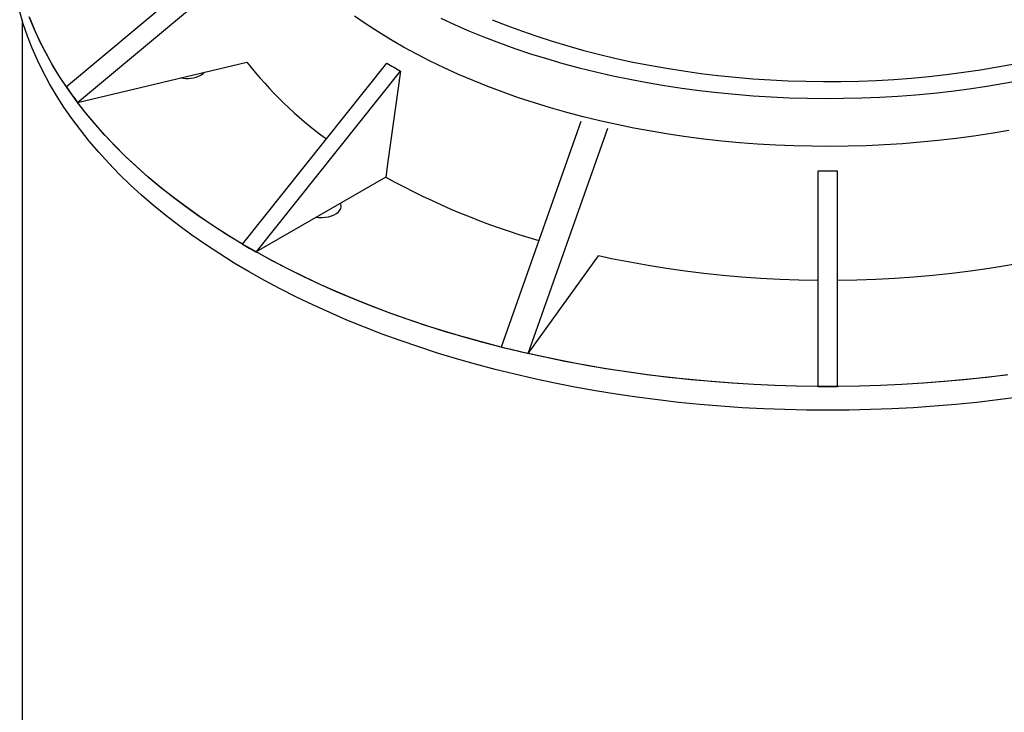
# Model space of a CAD drawing. Units: millimetres. Extents: x 336 to 8971, y 188 to 6411.
# Drawn here: x 7491 to 8132, y 4955 to 5406 of the extents above; entities that cross this region are included whole.
import ezdxf

# ---------------------------------------------------------------- set-up
doc = ezdxf.new("R2010")
doc.units = ezdxf.units.MM
doc.header["$LTSCALE"] = 33.3

msp = doc.modelspace()

# ---------------------------------------------------------------- linework, layer by layer
at = {"color": 7, "linetype": 'Continuous', "lineweight": 25}
for p, q in [((7646.24, 5467.18), (7520.97, 5362.58)), ((7528.26, 5352.42), (7653.53, 5457.02)), ((7492.13, 5406), (7492.13, 3825.44)), ((7528.26, 5352.42), (7638.63, 5378.81)), ((7635.67, 5260.17), (7729.87, 5378.11)), ((7644.66, 5254.99), (7738.85, 5372.92)), ((7856.33, 5339.94), (7804.44, 5192.98)), ((7822.04, 5188.77), (7873.93, 5335.73)), ((7729.14, 5303.76), (7644.68, 5255)), ((8010.99, 5167.39), (8010.99, 5307.85)), ((8023.69, 5167.39), (8023.69, 5307.85)), ((7635.67, 5260.17), (7640.16, 5257.58)), ((7640.16, 5257.58), (7644.66, 5254.99)), ((7644.68, 5255), (7644.66, 5254.99)), ((7822.04, 5188.77), (7867.76, 5252.48)), ((8010.99, 5167.39), (8017.34, 5167.39)), ((8017.34, 5167.39), (8023.69, 5167.39))]:
    msp.add_line(p, q, dxfattribs=at)
at = {"color": 7, "linetype": 'Continuous', "lineweight": 25, "flags": 128}
for points in [[(8141.86, 5160.34), (8128.24, 5158.56), (8114.54, 5156.99), (8100.78, 5155.63), (8086.96, 5154.47), (8073.09, 5153.52), (8059.19, 5152.78), (8045.25, 5152.26), (8031.3, 5151.94), (8017.34, 5151.84), (8003.37, 5151.94), (7989.42, 5152.26), (7975.49, 5152.78), (7961.58, 5153.52), (7947.71, 5154.47), (7933.89, 5155.63), (7920.13, 5156.99), (7906.44, 5158.56), (7892.82, 5160.34), (7879.28, 5162.33), (7865.84, 5164.52), (7852.51, 5166.91), (7839.28, 5169.5), (7826.18, 5172.29), (7813.21, 5175.27), (7800.38, 5178.46), (7787.7, 5181.83), (7775.18, 5185.4), (7762.82, 5189.15), (7750.64, 5193.09), (7738.63, 5197.21), (7726.83, 5201.51), (7715.21, 5205.99), (7703.81, 5210.64), (7692.62, 5215.47), (7681.66, 5220.46), (7670.92, 5225.61), (7660.42, 5230.93), (7650.17, 5236.4), (7640.16, 5242.02), (7630.42, 5247.8), (7620.94, 5253.72), (7611.74, 5259.78), (7602.81, 5265.98), (7594.16, 5272.31), (7585.81, 5278.77), (7577.75, 5285.35), (7569.99, 5292.05), (7562.54, 5298.87), (7555.4, 5305.8), (7548.57, 5312.83), (7542.07, 5319.97), (7535.9, 5327.2), (7530.05, 5334.52), (7524.54, 5341.92), (7519.36, 5349.41), (7514.53, 5356.97), (7510.04, 5364.61), (7505.9, 5372.3), (7502.11, 5380.06), (7498.67, 5387.88), (7495.59, 5395.74), (7492.87, 5403.65), (7490.5, 5411.59)], [(8141.86, 5160.34), (8128.24, 5158.56), (8114.54, 5156.99), (8100.78, 5155.63), (8086.96, 5154.47), (8073.09, 5153.52), (8059.19, 5152.78), (8045.25, 5152.26), (8031.3, 5151.94), (8017.34, 5151.84), (8003.37, 5151.94), (7989.42, 5152.26), (7975.49, 5152.78), (7961.58, 5153.52), (7947.71, 5154.47), (7933.89, 5155.63), (7920.13, 5156.99), (7906.44, 5158.56), (7892.82, 5160.34), (7879.28, 5162.33), (7865.84, 5164.52), (7852.51, 5166.91), (7839.28, 5169.5), (7826.18, 5172.29), (7813.21, 5175.27), (7800.38, 5178.46), (7787.7, 5181.83), (7775.18, 5185.4), (7762.82, 5189.15), (7750.64, 5193.09), (7738.63, 5197.21), (7726.83, 5201.51), (7715.21, 5205.99), (7703.81, 5210.64), (7692.62, 5215.47), (7681.66, 5220.46), (7670.92, 5225.61), (7660.42, 5230.93), (7650.17, 5236.4), (7640.16, 5242.02), (7630.42, 5247.8), (7620.94, 5253.72), (7611.74, 5259.78), (7602.81, 5265.98), (7594.16, 5272.31), (7585.81, 5278.77), (7577.75, 5285.35), (7569.99, 5292.05), (7562.54, 5298.87), (7555.4, 5305.8), (7548.57, 5312.83), (7542.07, 5319.97), (7535.9, 5327.2), (7530.05, 5334.52), (7524.54, 5341.92), (7519.36, 5349.41), (7514.53, 5356.97), (7510.04, 5364.61), (7505.9, 5372.3), (7502.11, 5380.06), (7498.67, 5387.88), (7495.59, 5395.74), (7492.87, 5403.65), (7490.5, 5411.59)], [(7520.97, 5362.58), (7516.09, 5370.02), (7511.54, 5377.54), (7507.33, 5385.12), (7503.47, 5392.76), (7499.94, 5400.45), (7496.76, 5408.2)], [(7635.7, 5260.19), (7626.05, 5266.05), (7616.66, 5272.05), (7607.56, 5278.19), (7598.73, 5284.47), (7590.19, 5290.88), (7581.95, 5297.42), (7574.01, 5304.08), (7566.38, 5310.86), (7559.05, 5317.76), (7552.04, 5324.76), (7545.35, 5331.86), (7538.99, 5339.07), (7532.96, 5346.37), (7527.26, 5353.75), (7521.9, 5361.22), (7516.88, 5368.77), (7512.21, 5376.4), (7507.88, 5384.09), (7503.91, 5391.84), (7500.29, 5399.65), (7497.03, 5407.52)], [(8135.28, 5334.15), (8123.93, 5332.22), (8112.49, 5330.49), (8100.97, 5328.95), (8089.37, 5327.61), (8077.71, 5326.48), (8066, 5325.54), (8054.24, 5324.8), (8042.45, 5324.27), (8030.64, 5323.94), (8018.81, 5323.81), (8006.99, 5323.89), (7995.17, 5324.17), (7983.37, 5324.65), (7971.61, 5325.34), (7959.88, 5326.22), (7948.21, 5327.31), (7936.59, 5328.6), (7925.05, 5330.09), (7913.59, 5331.77), (7902.22, 5333.65), (7890.95, 5335.73), (7879.8, 5338), (7868.77, 5340.46), (7857.87, 5343.1), (7847.11, 5345.94), (7836.5, 5348.96), (7826.05, 5352.15), (7815.77, 5355.53), (7805.67, 5359.08), (7795.76, 5362.81), (7786.04, 5366.7), (7776.53, 5370.76), (7767.24, 5374.98), (7758.16, 5379.36), (7749.32, 5383.89), (7740.71, 5388.57), (7732.34, 5393.4), (7724.23, 5398.37), (7716.38, 5403.47), (7708.8, 5408.71)], [(7765.13, 5407.3), (7774.37, 5403.04), (7783.82, 5398.95), (7793.48, 5395.02), (7803.33, 5391.25), (7813.38, 5387.66), (7823.61, 5384.24), (7834.01, 5381), (7844.57, 5377.94), (7855.28, 5375.06), (7866.14, 5372.37), (7877.13, 5369.86), (7888.25, 5367.55), (7899.48, 5365.43), (7910.82, 5363.5), (7922.25, 5361.76), (7933.76, 5360.23), (7945.35, 5358.89), (7957, 5357.75), (7968.71, 5356.82), (7980.46, 5356.08), (7992.24, 5355.55), (8004.04, 5355.22), (8015.86, 5355.09), (8027.68, 5355.17), (8039.48, 5355.45), (8051.27, 5355.93), (8063.03, 5356.61), (8074.75, 5357.5), (8086.41, 5358.59), (8098.02, 5359.87), (8109.55, 5361.36), (8121.01, 5363.04), (8132.37, 5364.92), (8143.62, 5367)], [(7798.53, 5406.39), (7808.03, 5402.62), (7817.72, 5399.02), (7827.59, 5395.59), (7837.64, 5392.33), (7847.86, 5389.26), (7858.24, 5386.37), (7868.77, 5383.66), (7879.43, 5381.14), (7890.22, 5378.8), (7901.13, 5376.66), (7912.15, 5374.71), (7923.26, 5372.96), (7934.47, 5371.4), (7945.75, 5370.04), (7957.09, 5368.88), (7968.5, 5367.92), (7979.94, 5367.16), (7991.43, 5366.6), (8002.93, 5366.25), (8014.45, 5366.09), (8025.98, 5366.14), (8037.49, 5366.4), (8048.99, 5366.85), (8060.46, 5367.51), (8071.88, 5368.37), (8083.26, 5369.43), (8094.57, 5370.69), (8105.82, 5372.15), (8116.98, 5373.81), (8128.05, 5375.66), (8139.01, 5377.71)], [(7738.85, 5372.92), (7730.58, 5313.98), (7729.14, 5303.76)], [(7608.66, 5370.26), (7610.05, 5371.21), (7611.09, 5372.22)], [(7804.44, 5192.98), (7791.87, 5196.25), (7779.45, 5199.71), (7767.19, 5203.35), (7755.1, 5207.17), (7743.18, 5211.18), (7731.45, 5215.35), (7719.9, 5219.71), (7708.56, 5224.23), (7697.42, 5228.92), (7686.49, 5233.78), (7675.79, 5238.8), (7665.31, 5243.97), (7655.07, 5249.3), (7645.07, 5254.78), (7635.32, 5260.41), (7625.83, 5266.18), (7616.59, 5272.1), (7607.63, 5278.14), (7598.94, 5284.32), (7590.52, 5290.63), (7582.4, 5297.06), (7574.56, 5303.61), (7567.02, 5310.27), (7559.78, 5317.05), (7552.85, 5323.93), (7546.23, 5330.91), (7539.92, 5337.99), (7533.93, 5345.16), (7528.26, 5352.42)], [(7684.02, 5277.71), (7685.43, 5277.55), (7687.58, 5277.47), (7689.72, 5277.6), (7691.8, 5277.94), (7693.74, 5278.47), (7695.5, 5279.19), (7697.02, 5280.07), (7698.26, 5281.09), (7699.19, 5282.21), (7699.78, 5283.4), (7700.01, 5284.64), (7699.87, 5285.88), (7699.58, 5286.69)], [(8010.99, 5167.41), (7996.98, 5167.61), (7982.99, 5168.03), (7969.03, 5168.66), (7955.1, 5169.49), (7941.21, 5170.54), (7927.37, 5171.8), (7913.6, 5173.27), (7899.89, 5174.95), (7886.27, 5176.83), (7872.74, 5178.92), (7859.31, 5181.21), (7845.98, 5183.71), (7832.78, 5186.41), (7819.7, 5189.31), (7806.76, 5192.4), (7793.96, 5195.69), (7781.32, 5199.17), (7768.84, 5202.85), (7756.53, 5206.71), (7744.41, 5210.75), (7732.47, 5214.98), (7720.72, 5219.39), (7709.18, 5223.97), (7697.86, 5228.73), (7686.75, 5233.66), (7675.87, 5238.75), (7665.23, 5244.01), (7654.83, 5249.43), (7644.68, 5255)], [(8010.99, 5236.37), (7998.49, 5236.59), (7986.02, 5237.02), (7973.58, 5237.68), (7961.17, 5238.55), (7948.82, 5239.64), (7936.53, 5240.94), (7924.31, 5242.45), (7912.17, 5244.18), (7900.14, 5246.12), (7888.21, 5248.26), (7876.39, 5250.62), (7867.76, 5252.48)], [(8166.91, 5252.48), (8158.28, 5250.62), (8146.46, 5248.26), (8134.53, 5246.12), (8122.5, 5244.18), (8110.36, 5242.45), (8098.15, 5240.94), (8085.85, 5239.64), (8073.5, 5238.55), (8061.1, 5237.68), (8048.65, 5237.02), (8036.18, 5236.59), (8023.69, 5236.37)], [(7822.04, 5188.77), (7819.83, 5189.28), (7817.62, 5189.79), (7815.41, 5190.31), (7813.21, 5190.83), (7811.01, 5191.36), (7808.82, 5191.89), (7806.63, 5192.43), (7804.44, 5192.98)], [(8133.6, 5174.79), (8120.11, 5173.16), (8106.54, 5171.73), (8092.92, 5170.5), (8079.25, 5169.47), (8065.53, 5168.65), (8051.78, 5168.03), (8038.01, 5167.62), (8024.23, 5167.42), (8010.44, 5167.42), (7996.66, 5167.62), (7982.89, 5168.03), (7969.14, 5168.65), (7955.43, 5169.47), (7941.75, 5170.5), (7928.13, 5171.73), (7914.57, 5173.16), (7901.07, 5174.79), (7887.65, 5176.63), (7874.32, 5178.66), (7861.09, 5180.9), (7847.96, 5183.33), (7834.94, 5185.95), (7822.04, 5188.77)], [(8134.78, 5174.95), (8121.08, 5173.27), (8107.3, 5171.8), (8093.46, 5170.54), (8079.58, 5169.49), (8065.64, 5168.66), (8051.68, 5168.03), (8037.69, 5167.61), (8023.69, 5167.41)]]:
    msp.add_lwpolyline(points, dxfattribs=at)
at = {"color": 7, "linetype": 'Continuous', "lineweight": 25}
for centre, radius, start, end in [((7843.63, 5538.92), 260.12, 217.99165, 233.91396), ((7599.69, 5387.53), 19.46, 257.77169, 297.4653), ((7736.92, 5509.82), 261.37, 214.2893, 217.03084), ((7963.89, 5730.46), 487.01, 241.18246, 253.91644)]:
    msp.add_arc(centre, radius, start, end, dxfattribs=at)
for centre, major_axis, ratio, start_param, end_param in [((7990.9, 5696.71), (303.75, 283.9), 0.69297, 3.33197, 3.367159), ((8017.34, 5690.39), (0, 382.6), 0.943352, 3.123998, 3.159187)]:
    msp.add_ellipse(centre, major_axis=major_axis, ratio=ratio, start_param=start_param, end_param=end_param, dxfattribs=at)

doc.saveas('drawing.dxf')
